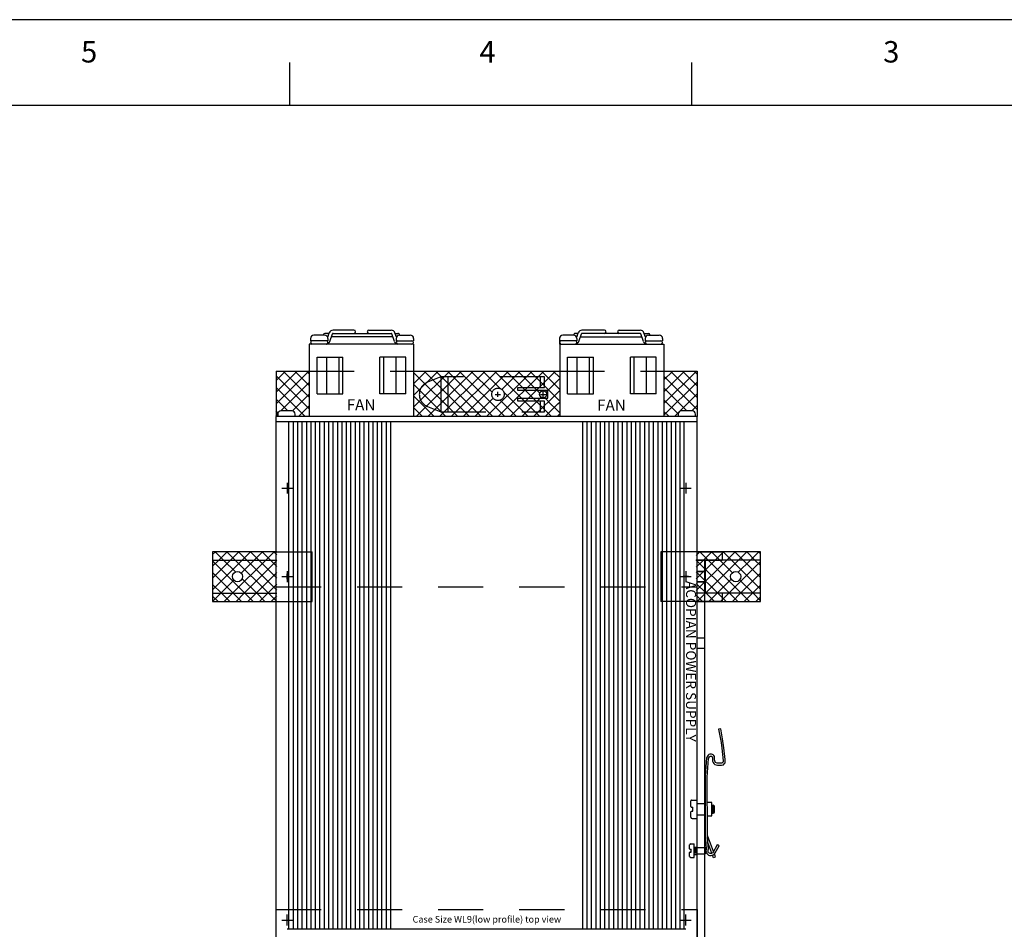
# Paper-space layout 'Layout1' of a CAD drawing. Extents: x 0.03 to 8.13, y 0.1 to 8.91.
# Drawn here: x 2.8 to 5.53, y 6.39 to 8.91 of the extents above; entities that cross this region are included whole.
import ezdxf
from ezdxf.enums import TextEntityAlignment as Align

# ---------------------------------------------------------------- set-up
doc = ezdxf.new("R2010")
doc.units = 0
doc.header["$MEASUREMENT"] = 0
doc.linetypes.add('HIDDEN', pattern=[0.375, 0.25, -0.125])
doc.linetypes.add('HIDDEN2', pattern=[0.1875, 0.125, -0.0625])
for name, color, linetype in [('BORDER', 7, 'CONTINUOUS'), ('DIN-RAIL-MOUNTINGKIT-HORIZ', 7, 'CONTINUOUS'), ('DIN-RAIL-MOUNTINGKIT-VERTI', 7, 'CONTINUOUS'), ('LABEL', 7, 'CONTINUOUS'), ('MOUNTINGKIT-BOTTOM', 7, 'CONTINUOUS'), ('MOUNTINGKIT-SIDE', 7, 'CONTINUOUS'), ('WL9-TOP', 7, 'CONTINUOUS')]:
    doc.layers.add(name, color=color, linetype=linetype)

psp = doc.layouts.get("Layout1")

# ---------------------------------------------------------------- linework, layer by layer
at = {"layer": 'BORDER'}
for p, q in [((8.1294, 8.9134), (0.0816, 8.9134)), ((3.5477, 8.6759), (3.5477, 8.7946)), ((4.6634, 8.6759), (4.6634, 8.7946)), ((0.2003, 8.6759), (8.0107, 8.6759))]:
    psp.add_line(p, q, dxfattribs=at)
at = {"layer": 'DIN-RAIL-MOUNTINGKIT-HORIZ'}
for p, q in [((3.5097, 7.9125), (3.5357, 7.9384)), ((3.5097, 7.8799), (3.5683, 7.9384)), ((3.5097, 7.8473), (3.6009, 7.9384)), ((3.5097, 7.9384), (3.6019, 7.9384)), ((3.5097, 7.9384), (3.5097, 7.8124)), ((3.6019, 7.8333), (3.5097, 7.9255)), ((3.6019, 7.8659), (3.5294, 7.9384)), ((3.6019, 7.8985), (3.562, 7.9384)), ((3.6019, 7.9311), (3.5946, 7.9384)), ((3.8913, 7.9356), (3.8941, 7.9384)), ((3.8913, 7.903), (3.9267, 7.9384)), ((3.8913, 7.8705), (3.9593, 7.9384)), ((3.8913, 7.9384), (4.2968, 7.9384)), ((4.0139, 7.8124), (3.8913, 7.9349)), ((3.9008, 7.8474), (3.9919, 7.9384)), ((4.0465, 7.8124), (3.9204, 7.9384)), ((3.9208, 7.8348), (4.0245, 7.9384)), ((3.931, 7.8124), (4.0571, 7.9384)), ((4.0791, 7.8124), (3.953, 7.9384)), ((3.9635, 7.8124), (4.0896, 7.9384)), ((4.1116, 7.8124), (3.9856, 7.9384)), ((3.9961, 7.8124), (4.1222, 7.9384)), ((4.1442, 7.8124), (4.0181, 7.9384)), ((4.0287, 7.8124), (4.1548, 7.9384)), ((4.1094, 7.8798), (4.0507, 7.9384)), ((4.1317, 7.8901), (4.0833, 7.9384)), ((4.0939, 7.8124), (4.22, 7.9384)), ((4.242, 7.8124), (4.1159, 7.9384)), ((4.1265, 7.8124), (4.2526, 7.9384)), ((4.1363, 7.8874), (4.1874, 7.9384)), ((4.2652, 7.8217), (4.1485, 7.9384)), ((4.159, 7.8124), (4.2851, 7.9384)), ((4.2419, 7.8776), (4.1811, 7.9384)), ((4.2968, 7.8553), (4.2136, 7.9384)), ((4.2968, 7.8878), (4.2462, 7.9384)), ((4.2968, 7.9204), (4.2788, 7.9384)), ((4.5862, 7.9137), (4.611, 7.9384)), ((4.5862, 7.8811), (4.6435, 7.9384)), ((4.5862, 7.8485), (4.6761, 7.9384)), ((4.5862, 7.9384), (4.6783, 7.9384)), ((4.6783, 7.8322), (4.5862, 7.9243)), ((4.6783, 7.8648), (4.6046, 7.9384)), ((4.6783, 7.8973), (4.6372, 7.9384)), ((4.6783, 7.9299), (4.6698, 7.9384)), ((4.6783, 7.9384), (4.6783, 7.8124)), ((3.523, 7.828), (3.6019, 7.9069)), ((3.9813, 7.8124), (3.8913, 7.9023)), ((4.2589, 7.8796), (4.2968, 7.9175)), ((4.5862, 7.8159), (4.6783, 7.908)), ((3.5903, 7.8124), (3.5097, 7.8929)), ((3.5554, 7.8278), (3.6019, 7.8743)), ((3.9487, 7.8124), (3.8913, 7.8698)), ((4.2094, 7.8124), (4.1417, 7.88)), ((4.2242, 7.8124), (4.2968, 7.885)), ((4.6499, 7.828), (4.5862, 7.8917)), ((4.6285, 7.8256), (4.6783, 7.8755)), ((3.5421, 7.828), (3.5097, 7.8603)), ((3.5725, 7.8124), (3.6019, 7.8417)), ((3.9008, 7.8474), (3.8914, 7.8379)), ((4.0613, 7.8124), (4.1121, 7.8632)), ((4.1768, 7.8124), (4.1314, 7.8577)), ((4.1916, 7.8124), (4.2453, 7.866)), ((4.2754, 7.8441), (4.2546, 7.8649)), ((4.2918, 7.8474), (4.2652, 7.8208)), ((4.2754, 7.8441), (4.2829, 7.8365)), ((4.2918, 7.8474), (4.2968, 7.8524)), ((4.6255, 7.8198), (4.5862, 7.8591)), ((4.6635, 7.828), (4.6783, 7.8429)), ((3.5152, 7.8223), (3.5097, 7.8278)), ((3.5097, 7.8147), (3.5145, 7.8195)), ((3.9127, 7.8158), (3.8913, 7.8372)), ((3.8984, 7.8124), (3.9127, 7.8266)), ((3.9208, 7.8348), (3.9127, 7.8266)), ((3.9127, 7.8158), (3.9158, 7.8124)), ((4.2568, 7.8124), (4.2652, 7.8208)), ((4.2652, 7.8217), (4.2742, 7.8126)), ((4.2968, 7.8227), (4.2829, 7.8365)), ((4.2894, 7.8124), (4.2968, 7.8198)), ((4.6004, 7.8124), (4.5862, 7.8265)), ((4.6152, 7.8124), (4.6279, 7.825))]:
    psp.add_line(p, q, dxfattribs=at)
at = {"layer": 'DIN-RAIL-MOUNTINGKIT-HORIZ', "color": 7, "linetype": 'HIDDEN', "ltscale": 0.5}
for p, q in [((3.6019, 7.9384), (3.8913, 7.9384)), ((3.9672, 7.9228), (3.9301, 7.9077)), ((4.2546, 7.9228), (3.9672, 7.9228)), ((3.9672, 7.9228), (3.9672, 7.8251)), ((3.9874, 7.8251), (3.9874, 7.9228)), ((4.244, 7.8933), (4.244, 7.9228)), ((4.2546, 7.8933), (4.2546, 7.9228)), ((4.2957, 7.9384), (4.5862, 7.9384)), ((4.1809, 7.885), (4.1809, 7.8933)), ((4.1809, 7.8933), (4.2546, 7.8933)), ((4.2638, 7.885), (4.1809, 7.885)), ((4.2638, 7.8629), (4.2638, 7.885)), ((4.1809, 7.8546), (4.1809, 7.8629)), ((4.1809, 7.8629), (4.2638, 7.8629)), ((4.2546, 7.8546), (4.1809, 7.8546)), ((4.244, 7.8251), (4.244, 7.8546)), ((4.2546, 7.8251), (4.2546, 7.8546)), ((3.9301, 7.8401), (3.9672, 7.8251)), ((3.9672, 7.8251), (4.2546, 7.8251)), ((3.5411, 7.6284), (3.5411, 7.5985)), ((4.647, 7.6284), (4.647, 7.5985)), ((3.5261, 7.6135), (3.556, 7.6135)), ((4.632, 7.6135), (4.6619, 7.6135)), ((3.5411, 7.3831), (3.5411, 7.3532)), ((4.647, 7.3831), (4.647, 7.3532)), ((3.5261, 7.3681), (3.556, 7.3681)), ((4.6321, 7.3681), (4.662, 7.3681)), ((3.5097, 7.3394), (4.6783, 7.3394))]:
    psp.add_line(p, q, dxfattribs=at)
at = {"layer": 'DIN-RAIL-MOUNTINGKIT-HORIZ', "linetype": 'HIDDEN', "ltscale": 0.5}
for p, q in [((4.1182, 7.8739), (4.133, 7.8739)), ((4.1256, 7.8666), (4.1256, 7.8813)), ((4.2436, 7.8739), (4.2583, 7.8739)), ((4.2509, 7.8666), (4.2509, 7.8813)), ((3.5411, 6.4005), (3.5411, 6.4304)), ((4.647, 6.4005), (4.647, 6.4304)), ((3.5261, 6.4154), (3.556, 6.4154)), ((4.6321, 6.4154), (4.662, 6.4154))]:
    psp.add_line(p, q, dxfattribs=at)
at = {"layer": 'DIN-RAIL-MOUNTINGKIT-HORIZ', "color": 0}
for p, q in [((3.5097, 5.8451), (3.5097, 6.4442)), ((4.6783, 6.4442), (4.6783, 5.8451))]:
    psp.add_line(p, q, dxfattribs=at)
at = {"layer": 'DIN-RAIL-MOUNTINGKIT-HORIZ', "color": 0, "linetype": 'HIDDEN', "ltscale": 0.5}
psp.add_line((3.5097, 6.4442), (4.6783, 6.4442), dxfattribs=at)
at = {"layer": 'DIN-RAIL-MOUNTINGKIT-HORIZ', "linetype": 'HIDDEN', "ltscale": 0.5}
for centre, radius in [((4.1256, 7.8739), 0.0172), ((4.2509, 7.8739), 0.00977)]:
    psp.add_circle(centre, radius, dxfattribs=at)
at = {"layer": 'DIN-RAIL-MOUNTINGKIT-HORIZ', "color": 7, "linetype": 'HIDDEN', "ltscale": 0.5}
psp.add_arc((3.9438, 7.8739), 0.0365, 112.0281, 247.9719, dxfattribs=at)
at = {"layer": 'DIN-RAIL-MOUNTINGKIT-VERTI'}
for p, q in [((4.6783, 6.124), (4.6783, 7.414)), ((4.6783, 7.414), (4.6996, 7.414)), ((4.6996, 6.124), (4.6996, 7.414)), ((4.7436, 6.9457), (4.7377, 6.9447)), ((4.7377, 6.9447), (4.7445, 6.9082)), ((4.7487, 6.9178), (4.7436, 6.9457)), ((4.7524, 6.8935), (4.7487, 6.9178)), ((4.7445, 6.9082), (4.7464, 6.8922)), ((4.7464, 6.8922), (4.7503, 6.8568)), ((4.7559, 6.8608), (4.7524, 6.8935)), ((4.7041, 6.8653), (4.7003, 6.8157)), ((4.7087, 6.8727), (4.7041, 6.8653)), ((4.706, 6.8116), (4.7101, 6.8634)), ((4.7109, 6.8743), (4.7087, 6.8727)), ((4.7101, 6.8634), (4.7129, 6.8685)), ((4.7131, 6.8755), (4.7109, 6.8743)), ((4.7129, 6.8685), (4.7143, 6.8697)), ((4.7159, 6.876), (4.7131, 6.8755)), ((4.7143, 6.8697), (4.717, 6.8701)), ((4.7184, 6.8757), (4.7159, 6.876)), ((4.717, 6.8701), (4.7188, 6.8696)), ((4.7206, 6.875), (4.7184, 6.8757)), ((4.7188, 6.8696), (4.7202, 6.868)), ((4.7202, 6.868), (4.7208, 6.8653)), ((4.7208, 6.8653), (4.7204, 6.8628)), ((4.7204, 6.8628), (4.7204, 6.8592)), ((4.7204, 6.8592), (4.7211, 6.8558)), ((4.7227, 6.8737), (4.7206, 6.875)), ((4.7244, 6.872), (4.7227, 6.8737)), ((4.7259, 6.8695), (4.7244, 6.872)), ((4.7265, 6.867), (4.7259, 6.8695)), ((4.7262, 6.8627), (4.7264, 6.8647)), ((4.7262, 6.8599), (4.7262, 6.8627)), ((4.7269, 6.8572), (4.7262, 6.8599)), ((4.7264, 6.8647), (4.7265, 6.867)), ((4.728, 6.8547), (4.7269, 6.8572)), ((4.7563, 6.8549), (4.7559, 6.8608)), ((4.7211, 6.8558), (4.7228, 6.8521)), ((4.7228, 6.8521), (4.7249, 6.8493)), ((4.7249, 6.8493), (4.7276, 6.8473)), ((4.7276, 6.8473), (4.7307, 6.8462)), ((4.7295, 6.8528), (4.728, 6.8547)), ((4.7336, 6.851), (4.7295, 6.8528)), ((4.7307, 6.8462), (4.7349, 6.8454)), ((4.7371, 6.8503), (4.7336, 6.851)), ((4.7349, 6.8454), (4.7408, 6.8448)), ((4.7428, 6.8503), (4.7371, 6.8503)), ((4.7408, 6.8448), (4.7457, 6.8452)), ((4.7469, 6.8509), (4.7428, 6.8503)), ((4.7457, 6.8452), (4.7509, 6.8463)), ((4.7492, 6.8522), (4.7469, 6.8509)), ((4.7502, 6.8545), (4.7492, 6.8522)), ((4.7503, 6.8568), (4.7502, 6.8545)), ((4.7509, 6.8463), (4.7535, 6.8488)), ((4.7535, 6.8488), (4.7555, 6.8515)), ((4.7555, 6.8515), (4.7563, 6.8549)), ((4.7003, 6.8157), (4.7006, 6.6495)), ((4.7065, 6.6506), (4.706, 6.8116)), ((4.6628, 6.7483), (4.6783, 6.7483)), ((4.661, 6.7301), (4.661, 6.7465)), ((4.6628, 6.7283), (4.6664, 6.7283)), ((4.6664, 6.7174), (4.6664, 6.7283)), ((4.7192, 6.7411), (4.7063, 6.7411)), ((4.7191, 6.7338), (4.7227, 6.7338)), ((4.7192, 6.7045), (4.7192, 6.7411)), ((4.7204, 6.714), (4.7204, 6.7319)), ((4.7217, 6.7153), (4.7217, 6.7289)), ((4.7234, 6.714), (4.7234, 6.7319)), ((4.725, 6.7153), (4.725, 6.7291)), ((4.7264, 6.7156), (4.7264, 6.7301)), ((4.661, 6.701), (4.661, 6.7156)), ((4.6628, 6.7174), (4.6664, 6.7174)), ((4.6646, 6.6973), (4.6783, 6.6973)), ((4.7063, 6.7046), (4.7192, 6.7045)), ((4.7191, 6.7119), (4.7227, 6.7119)), ((4.7006, 6.6495), (4.702, 6.6272)), ((4.7076, 6.6323), (4.7065, 6.6506)), ((4.7236, 6.6052), (4.7065, 6.6498)), ((4.6574, 6.6132), (4.6574, 6.6241)), ((4.6588, 6.6118), (4.6615, 6.6118)), ((4.6602, 6.6269), (4.6697, 6.6269)), ((4.6615, 6.6036), (4.6615, 6.6118)), ((4.6697, 6.5886), (4.6697, 6.6269)), ((4.6697, 6.618), (4.6783, 6.618)), ((4.6717, 6.6001), (4.6717, 6.6158)), ((4.6732, 6.6026), (4.6732, 6.6137)), ((4.6754, 6.6004), (4.6754, 6.6152)), ((4.701, 6.6157), (4.701, 6.5997)), ((4.702, 6.6272), (4.7036, 6.6124)), ((4.7036, 6.6124), (4.7029, 6.6101)), ((4.7094, 6.6124), (4.7076, 6.6323)), ((4.7192, 6.6005), (4.7078, 6.6301)), ((4.7091, 6.6107), (4.7094, 6.6124)), ((4.734, 6.6241), (4.7218, 6.6017)), ((4.7283, 6.6014), (4.7391, 6.6213)), ((4.7365, 6.6227), (4.734, 6.6241)), ((4.7391, 6.6213), (4.7363, 6.6228)), ((4.6574, 6.5913), (4.6574, 6.6023)), ((4.6588, 6.6036), (4.6615, 6.6036)), ((4.6602, 6.5886), (4.6697, 6.5886)), ((4.6697, 6.5975), (4.6783, 6.5975)), ((4.7029, 6.6101), (4.7026, 6.6083)), ((4.7026, 6.6083), (4.7027, 6.6054)), ((4.7027, 6.6054), (4.7038, 6.6024)), ((4.7038, 6.6024), (4.705, 6.6003)), ((4.705, 6.6003), (4.7066, 6.5983)), ((4.7066, 6.5983), (4.7082, 6.5969)), ((4.7082, 6.5969), (4.7101, 6.5957)), ((4.7085, 6.6069), (4.7086, 6.6088)), ((4.709, 6.6049), (4.7085, 6.6069)), ((4.7086, 6.6088), (4.7091, 6.6107)), ((4.71, 6.6032), (4.709, 6.6049)), ((4.711, 6.6019), (4.71, 6.6032)), ((4.7101, 6.5957), (4.7128, 6.5947)), ((4.7125, 6.6009), (4.711, 6.6019)), ((4.7143, 6.6003), (4.7125, 6.6009)), ((4.7128, 6.5947), (4.7149, 6.5944)), ((4.7161, 6.5999), (4.7143, 6.6003)), ((4.7149, 6.5944), (4.7171, 6.5943)), ((4.7178, 6.6001), (4.7161, 6.5999)), ((4.7171, 6.5943), (4.7202, 6.5949)), ((4.7192, 6.6005), (4.7178, 6.6001)), ((4.7218, 6.6017), (4.7192, 6.6005)), ((4.7202, 6.5949), (4.7228, 6.5963)), ((4.7239, 6.5883), (4.7211, 6.5954)), ((4.7228, 6.5963), (4.7257, 6.5982)), ((4.7241, 6.5885), (4.7239, 6.5883)), ((4.7241, 6.5885), (4.7294, 6.5904)), ((4.7257, 6.5982), (4.7268, 6.5995)), ((4.7294, 6.5904), (4.7262, 6.5987)), ((4.7268, 6.5995), (4.7283, 6.6014))]:
    psp.add_line(p, q, dxfattribs=at)
at = {"layer": 'DIN-RAIL-MOUNTINGKIT-VERTI', "linetype": 'HIDDEN2'}
for p, q in [((4.6783, 7.3824), (4.6996, 7.3824)), ((4.6783, 7.3537), (4.6996, 7.3537)), ((4.6783, 7.1981), (4.6996, 7.1981)), ((4.6783, 7.1694), (4.6996, 7.1694)), ((4.6783, 6.739), (4.6996, 6.739)), ((4.6783, 6.7069), (4.6996, 6.7069)), ((4.6783, 6.6168), (4.6996, 6.6168)), ((4.6783, 6.5987), (4.6996, 6.5987))]:
    psp.add_line(p, q, dxfattribs=at)
at = {"layer": 'DIN-RAIL-MOUNTINGKIT-VERTI'}
for centre, radius, start, end in [((4.6628, 6.7465), 0.00182, 90, 180), ((4.6628, 6.7301), 0.00182, 180, 270), ((4.7227, 6.7301), 0.00364, 0, 90), ((4.6628, 6.7156), 0.00182, 90, 180), ((4.6646, 6.701), 0.00364, 180, 270), ((4.7227, 6.7156), 0.00364, 270, 0), ((4.6602, 6.6241), 0.00273, 90, 180), ((4.6588, 6.6132), 0.00137, 180, 270), ((4.6996, 6.6157), 0.00137, 0, 90), ((4.6588, 6.6023), 0.00137, 90, 180), ((4.6602, 6.5913), 0.00273, 180, 270), ((4.6996, 6.5997), 0.00137, 270, 0)]:
    psp.add_arc(centre, radius, start, end, dxfattribs=at)
at = {"layer": 'LABEL'}
psp.add_line((4.647, 6.3896), (3.5411, 6.3896), dxfattribs=at)
at = {"layer": 'MOUNTINGKIT-BOTTOM', "color": 0}
for p, q in [((3.3337, 7.4295), (3.3415, 7.4373)), ((3.3409, 7.4373), (3.3639, 7.4142)), ((3.3511, 7.4142), (3.3741, 7.4373)), ((3.3735, 7.4373), (3.3965, 7.4142)), ((3.3836, 7.4142), (3.4067, 7.4373)), ((3.406, 7.4373), (3.4291, 7.4142)), ((3.4162, 7.4142), (3.4393, 7.4373)), ((3.4386, 7.4373), (3.4617, 7.4142)), ((3.4488, 7.4142), (3.4719, 7.4373)), ((3.4712, 7.4373), (3.4942, 7.4142)), ((3.4814, 7.4142), (3.5044, 7.4373)), ((3.5038, 7.4373), (3.5123, 7.4288)), ((4.6758, 7.427), (4.686, 7.4373)), ((4.6854, 7.4373), (4.7084, 7.4142)), ((4.6956, 7.4142), (4.7186, 7.4373)), ((4.718, 7.4373), (4.741, 7.4142)), ((4.7281, 7.4142), (4.7512, 7.4373)), ((4.7505, 7.4373), (4.7736, 7.4142)), ((4.7607, 7.4142), (4.7838, 7.4373)), ((4.7831, 7.4373), (4.8062, 7.4142)), ((4.7933, 7.4142), (4.8164, 7.4373)), ((4.8157, 7.4373), (4.8387, 7.4142)), ((4.8259, 7.4142), (4.8489, 7.4373)), ((4.8483, 7.4373), (4.8543, 7.4312)), ((3.3337, 7.3969), (3.3511, 7.4142)), ((3.3337, 7.3643), (3.3836, 7.4142)), ((3.3337, 7.3317), (3.4162, 7.4142)), ((3.3337, 7.4118), (3.4235, 7.3221)), ((3.3639, 7.4142), (3.397, 7.3811)), ((3.3892, 7.3221), (3.4814, 7.4142)), ((3.3965, 7.4142), (3.4887, 7.3221)), ((3.4128, 7.3782), (3.4488, 7.4142)), ((3.4218, 7.3221), (3.5123, 7.4125)), ((3.4291, 7.4142), (3.5123, 7.331)), ((3.4617, 7.4142), (3.5123, 7.3636)), ((3.4942, 7.4142), (3.5123, 7.3962)), ((4.6758, 7.4143), (4.6758, 7.4142)), ((4.6758, 7.4142), (4.768, 7.3221)), ((4.6758, 7.3945), (4.6956, 7.4142)), ((4.6758, 7.3619), (4.7281, 7.4142)), ((4.6758, 7.3293), (4.7607, 7.4142)), ((4.7012, 7.3221), (4.7933, 7.4142)), ((4.7084, 7.4142), (4.8006, 7.3221)), ((4.741, 7.4142), (4.7762, 7.3791)), ((4.7663, 7.3221), (4.8543, 7.4101)), ((4.7736, 7.4142), (4.8543, 7.3335)), ((4.7922, 7.3805), (4.8259, 7.4142)), ((4.8062, 7.4142), (4.8543, 7.366)), ((4.8387, 7.4142), (4.8543, 7.3986)), ((3.3337, 7.3793), (3.3909, 7.3221)), ((3.4544, 7.3221), (3.5123, 7.3799)), ((4.6758, 7.3817), (4.7354, 7.3221)), ((4.7989, 7.3221), (4.8543, 7.3775)), ((3.3567, 7.3221), (3.3927, 7.3582)), ((3.4158, 7.3624), (3.4561, 7.3221)), ((4.6758, 7.3491), (4.7028, 7.3221)), ((4.7337, 7.3221), (4.7729, 7.3612)), ((4.7961, 7.3591), (4.8332, 7.3221)), ((3.3337, 7.3467), (3.3583, 7.3221)), ((3.3337, 7.2991), (3.3567, 7.3221)), ((3.3583, 7.3221), (3.3814, 7.299)), ((3.3662, 7.299), (3.3892, 7.3221)), ((3.3909, 7.3221), (3.4139, 7.299)), ((3.3988, 7.299), (3.4218, 7.3221)), ((3.4235, 7.3221), (3.4465, 7.299)), ((3.4314, 7.299), (3.4544, 7.3221)), ((3.4561, 7.3221), (3.4791, 7.299)), ((3.4639, 7.299), (3.487, 7.3221)), ((3.487, 7.3221), (3.5123, 7.3474)), ((3.4887, 7.3221), (3.5117, 7.299)), ((4.6781, 7.299), (4.7012, 7.3221)), ((4.7028, 7.3221), (4.7259, 7.299)), ((4.7107, 7.299), (4.7337, 7.3221)), ((4.7354, 7.3221), (4.7584, 7.299)), ((4.7433, 7.299), (4.7663, 7.3221)), ((4.768, 7.3221), (4.791, 7.299)), ((4.7759, 7.299), (4.7989, 7.3221)), ((4.8006, 7.3221), (4.8236, 7.299)), ((4.8084, 7.299), (4.8315, 7.3221)), ((4.8315, 7.3221), (4.8543, 7.3449)), ((4.8332, 7.3221), (4.8543, 7.3009)), ((3.3337, 7.3141), (3.3488, 7.299)), ((3.4965, 7.299), (3.5123, 7.3148)), ((4.6758, 7.3165), (4.6933, 7.299)), ((4.841, 7.299), (4.8543, 7.3123))]:
    psp.add_line(p, q, dxfattribs=at)
at = {"layer": 'MOUNTINGKIT-BOTTOM'}
for p, q in [((3.5123, 7.4373), (3.3337, 7.4373)), ((3.3337, 7.4373), (3.3337, 7.299)), ((4.8543, 7.4373), (4.6758, 7.4373)), ((4.8543, 7.299), (4.8543, 7.4373)), ((3.5337, 7.3681), (3.5484, 7.3681)), ((3.5411, 7.3608), (3.5411, 7.3755)), ((4.6544, 7.3681), (4.6396, 7.3681)), ((4.647, 7.3755), (4.647, 7.3608)), ((3.3337, 7.299), (3.5123, 7.299)), ((4.6758, 7.299), (4.8543, 7.299))]:
    psp.add_line(p, q, dxfattribs=at)
at = {"layer": 'MOUNTINGKIT-BOTTOM', "linetype": 'HIDDEN'}
for p, q in [((3.5123, 7.4373), (3.6102, 7.4373)), ((3.6102, 7.299), (3.6102, 7.4373)), ((4.6758, 7.4373), (4.5779, 7.4373)), ((4.5779, 7.4373), (4.5779, 7.299)), ((3.3337, 7.4142), (3.5123, 7.4142)), ((4.8543, 7.4142), (4.6758, 7.4142)), ((3.3337, 7.3221), (3.5123, 7.3221)), ((4.8543, 7.3221), (4.6758, 7.3221)), ((3.5123, 7.299), (3.6102, 7.299)), ((4.6758, 7.299), (4.5779, 7.299))]:
    psp.add_line(p, q, dxfattribs=at)
at = {"layer": 'MOUNTINGKIT-BOTTOM'}
for centre in [(3.4028, 7.3681), (4.7852, 7.3681)]:
    psp.add_circle(centre, 0.0142, dxfattribs=at)
at = {"layer": 'MOUNTINGKIT-SIDE'}
for p, q in [((4.6783, 7.4373), (4.7474, 7.4373)), ((4.6783, 7.299), (4.6783, 7.4373)), ((4.7474, 7.4373), (4.7474, 7.4142)), ((4.7014, 7.3221), (4.7014, 7.4142)), ((4.7014, 7.4142), (4.7474, 7.4142)), ((4.7474, 7.3221), (4.7014, 7.3221)), ((4.7474, 7.3221), (4.7474, 7.299)), ((4.7474, 7.299), (4.6783, 7.299))]:
    psp.add_line(p, q, dxfattribs=at)
at = {"layer": 'MOUNTINGKIT-SIDE', "linetype": 'HIDDEN2'}
for p, q in [((4.7014, 7.3823), (4.6783, 7.3823)), ((4.7014, 7.354), (4.6783, 7.354))]:
    psp.add_line(p, q, dxfattribs=at)
at = {"layer": 'WL9-TOP'}
for p, q in [((3.6446, 8.0381), (3.6149, 8.0381)), ((3.6568, 8.0428), (3.6453, 8.0428)), ((3.6536, 8.0335), (3.6526, 8.0335)), ((3.6531, 8.0324), (3.6575, 8.0446)), ((3.6588, 8.0206), (3.6662, 8.0415)), ((3.834, 8.0335), (3.6633, 8.0335)), ((3.7259, 8.052), (3.6679, 8.052)), ((3.6679, 8.0428), (3.8294, 8.0428)), ((3.7674, 8.052), (3.8294, 8.052)), ((3.8386, 8.0206), (3.8312, 8.0415)), ((3.8442, 8.0324), (3.8398, 8.0446)), ((3.8405, 8.0428), (3.848, 8.0428)), ((3.8438, 8.0335), (3.8447, 8.0335)), ((3.8447, 8.0335), (3.8438, 8.0335)), ((3.8527, 8.0381), (3.8824, 8.0381)), ((4.3354, 8.0381), (4.3058, 8.0381)), ((4.3476, 8.0428), (4.3401, 8.0428)), ((4.3434, 8.0335), (4.3444, 8.0335)), ((4.3444, 8.0335), (4.3434, 8.0335)), ((4.344, 8.0324), (4.3483, 8.0446)), ((4.3496, 8.0206), (4.357, 8.0415)), ((4.3541, 8.0335), (4.5248, 8.0335)), ((4.4208, 8.052), (4.3587, 8.052)), ((4.5202, 8.0428), (4.3587, 8.0428)), ((4.4622, 8.052), (4.5202, 8.052)), ((4.5294, 8.0206), (4.522, 8.0415)), ((4.535, 8.0324), (4.5307, 8.0446)), ((4.5313, 8.0428), (4.5429, 8.0428)), ((4.5346, 8.0335), (4.5355, 8.0335)), ((4.5435, 8.0381), (4.5732, 8.0381)), ((3.8913, 8.0133), (3.6019, 8.0133)), ((3.6019, 8.0133), (3.6019, 7.8124)), ((3.6057, 8.0289), (3.6057, 8.0225)), ((3.6538, 8.0225), (3.6057, 8.0225)), ((3.6538, 8.0289), (3.6538, 8.0225)), ((3.8435, 8.0289), (3.8435, 8.0225)), ((3.8435, 8.0225), (3.8916, 8.0225)), ((3.8913, 8.0133), (3.8913, 7.8124)), ((3.8916, 8.0289), (3.8916, 8.0225)), ((4.2965, 8.0289), (4.2965, 8.0225)), ((4.3446, 8.0225), (4.2965, 8.0225)), ((4.2968, 8.0133), (4.2968, 8.0312)), ((4.2968, 8.0133), (4.5862, 8.0133)), ((4.2968, 8.0133), (4.2968, 7.8124)), ((4.3446, 8.0289), (4.3446, 8.0225)), ((4.5343, 8.0289), (4.5343, 8.0225)), ((4.5343, 8.0225), (4.5824, 8.0225)), ((4.5824, 8.0289), (4.5824, 8.0225)), ((4.5862, 8.0133), (4.5862, 7.8124)), ((3.6236, 7.9766), (3.6953, 7.9766)), ((3.6236, 7.8752), (3.6236, 7.9766)), ((3.6505, 7.8752), (3.6505, 7.9766)), ((3.6846, 7.8752), (3.6846, 7.9766)), ((3.6953, 7.8752), (3.6953, 7.9766)), ((3.798, 7.8752), (3.798, 7.9766)), ((3.8697, 7.9766), (3.798, 7.9766)), ((3.8087, 7.8752), (3.8087, 7.9766)), ((3.8428, 7.8752), (3.8428, 7.9766)), ((3.8697, 7.8752), (3.8697, 7.9766)), ((4.3185, 7.8752), (4.3185, 7.9766)), ((4.3185, 7.9766), (4.3902, 7.9766)), ((4.3454, 7.8752), (4.3454, 7.9766)), ((4.3795, 7.8752), (4.3795, 7.9766)), ((4.3902, 7.8752), (4.3902, 7.9766)), ((4.5646, 7.9766), (4.4929, 7.9766)), ((4.4929, 7.8752), (4.4929, 7.9766)), ((4.5036, 7.8752), (4.5036, 7.9766)), ((4.5377, 7.8752), (4.5377, 7.9766)), ((4.5646, 7.8752), (4.5646, 7.9766)), ((3.6236, 7.8752), (3.6953, 7.8752)), ((3.8697, 7.8752), (3.798, 7.8752)), ((4.3185, 7.8752), (4.3902, 7.8752)), ((4.5646, 7.8752), (4.4929, 7.8752)), ((3.5145, 7.8188), (3.5145, 7.8124)), ((3.5534, 7.828), (3.5237, 7.828)), ((3.5626, 7.8124), (3.5626, 7.8188)), ((4.6255, 7.8188), (4.6255, 7.8124)), ((4.6644, 7.828), (4.6347, 7.828)), ((4.6736, 7.8124), (4.6736, 7.8188)), ((3.5097, 5.9858), (3.5097, 7.8124)), ((4.6783, 7.8124), (3.5097, 7.8124)), ((4.6783, 7.7976), (3.5097, 7.7976)), ((3.5457, 6.3896), (3.5457, 7.7976)), ((4.6424, 6.3896), (4.6424, 7.7976)), ((4.6783, 5.9858), (4.6783, 7.8124)), ((4.6783, 5.9858), (4.6783, 7.8124))]:
    psp.add_line(p, q, dxfattribs=at)
at = {"layer": 'WL9-TOP', "color": 252}
for p, q in [((3.558, 6.3896), (3.558, 7.7976)), ((3.5703, 6.3896), (3.5703, 7.7976)), ((3.5825, 6.3896), (3.5825, 7.7976)), ((3.5948, 6.3896), (3.5948, 7.7976)), ((3.6071, 6.3896), (3.6071, 7.7976)), ((3.6194, 6.3896), (3.6194, 7.7976)), ((3.6317, 6.3896), (3.6317, 7.7976)), ((3.644, 6.3896), (3.644, 7.7976)), ((3.6563, 6.3896), (3.6563, 7.7976)), ((3.6686, 6.3896), (3.6686, 7.7976)), ((3.6808, 6.3896), (3.6808, 7.7976)), ((3.6931, 6.3896), (3.6931, 7.7976)), ((3.7054, 6.3896), (3.7054, 7.7976)), ((3.7177, 6.3896), (3.7177, 7.7976)), ((3.73, 6.3896), (3.73, 7.7976)), ((3.7423, 6.3896), (3.7423, 7.7976)), ((3.7546, 6.3896), (3.7546, 7.7976)), ((3.7669, 6.3896), (3.7669, 7.7976)), ((3.7792, 6.3896), (3.7792, 7.7976)), ((3.7914, 6.3896), (3.7914, 7.7976)), ((3.8037, 6.3896), (3.8037, 7.7976)), ((3.816, 6.3896), (3.816, 7.7976)), ((3.8283, 6.3896), (3.8283, 7.7976)), ((4.3608, 6.3896), (4.3608, 7.7976)), ((4.3731, 6.3896), (4.3731, 7.7976)), ((4.3854, 6.3896), (4.3854, 7.7976)), ((4.3977, 6.3896), (4.3977, 7.7976)), ((4.41, 6.3896), (4.41, 7.7976)), ((4.4222, 6.3896), (4.4222, 7.7976)), ((4.4345, 6.3896), (4.4345, 7.7976)), ((4.4468, 6.3896), (4.4468, 7.7976)), ((4.4591, 6.3896), (4.4591, 7.7976)), ((4.4714, 6.3896), (4.4714, 7.7976)), ((4.4837, 6.3896), (4.4837, 7.7976)), ((4.496, 6.3896), (4.496, 7.7976)), ((4.5083, 6.3896), (4.5083, 7.7976)), ((4.5205, 6.3896), (4.5205, 7.7976)), ((4.5328, 6.3896), (4.5328, 7.7976)), ((4.5451, 6.3896), (4.5451, 7.7976)), ((4.5574, 6.3896), (4.5574, 7.7976)), ((4.5697, 6.3896), (4.5697, 7.7976)), ((4.582, 6.3896), (4.582, 7.7976)), ((4.5943, 6.3896), (4.5943, 7.7976)), ((4.6066, 6.3896), (4.6066, 7.7976)), ((4.6188, 6.3896), (4.6188, 7.7976)), ((4.6311, 6.3896), (4.6311, 7.7976))]:
    psp.add_line(p, q, dxfattribs=at)
at = {"layer": 'WL9-TOP'}
for centre, radius, start, end in [((3.6149, 8.0289), 0.00922, 90, 180), ((3.6453, 8.0381), 0.00461, 90, 180), ((3.6446, 8.0289), 0.00922, 0, 90), ((3.6679, 8.0409), 0.0111, 90, 160.5079), ((3.6679, 8.0409), 0.00184, 90, 160.5079), ((3.7259, 8.0474), 0.00461, 270, 90), ((3.7674, 8.0474), 0.00461, 90, 270), ((3.8294, 8.0409), 0.0111, 19.4921, 90), ((3.8294, 8.0409), 0.00184, 19.4921, 90), ((3.8527, 8.0289), 0.00922, 90, 180), ((3.848, 8.0381), 0.00461, 359.9943, 90), ((3.8824, 8.0289), 0.00922, 0, 90), ((4.3058, 8.0289), 0.00922, 90, 180), ((4.3354, 8.0289), 0.00922, 0, 90), ((4.3401, 8.0381), 0.00461, 90, 180.0057), ((4.3587, 8.0409), 0.0111, 90, 160.5079), ((4.3587, 8.0409), 0.00184, 90, 160.5079), ((4.4208, 8.0474), 0.00461, 270, 90), ((4.4622, 8.0474), 0.00461, 90, 270), ((4.5202, 8.0409), 0.0111, 19.4921, 90), ((4.5202, 8.0409), 0.00184, 19.4921, 90), ((4.5435, 8.0289), 0.00922, 90, 180), ((4.5429, 8.0381), 0.00461, 0, 90), ((4.5732, 8.0289), 0.00922, 0, 90), ((3.6103, 8.0179), 0.00461, 90, 270), ((3.6492, 8.0179), 0.00461, 270, 90), ((3.6483, 8.0243), 0.0111, 282.8033, 340.5079), ((3.849, 8.0243), 0.0111, 199.4921, 257.1967), ((3.8481, 8.0179), 0.00461, 90, 270), ((3.887, 8.0179), 0.00461, 270, 90), ((4.3011, 8.0179), 0.00461, 90, 270), ((4.34, 8.0179), 0.00461, 270, 90), ((4.3392, 8.0243), 0.0111, 282.8033, 340.5079), ((4.5398, 8.0243), 0.0111, 199.4921, 257.1967), ((4.5389, 8.0179), 0.00461, 90, 270), ((4.5778, 8.0179), 0.00461, 270, 90), ((3.5237, 7.8188), 0.00922, 90, 180), ((3.5534, 7.8188), 0.00922, 0, 90), ((4.6347, 7.8188), 0.00922, 90, 180), ((4.6644, 7.8188), 0.00922, 0, 90)]:
    psp.add_arc(centre, radius, start, end, dxfattribs=at)

# ---------------------------------------------------------------- texts
at = {"layer": 'BORDER'}
for s, p in [('5', (2.9912, 8.7946)), ('4', (4.0967, 8.7946)), ('3', (5.2169, 8.7946))]:
    psp.add_text(s, height=0.0594, dxfattribs=at).set_placement(p, align=Align.CENTER)
at = {"layer": 'WL9-TOP'}
for p in [(3.7057, 7.8294), (4.4004, 7.8284)]:
    psp.add_text('FAN', height=0.0311, dxfattribs=at).set_placement(p)
psp.add_text('ACOPIAN POWER SUPPLY', height=0.027648, rotation=270, dxfattribs=at).set_placement((4.6474, 7.356))
psp.add_text('Case Size WL9(low profile) top view', height=0.018432, dxfattribs=at).set_placement((4.0948, 6.4082), align=Align.CENTER)

doc.saveas('drawing.dxf')
